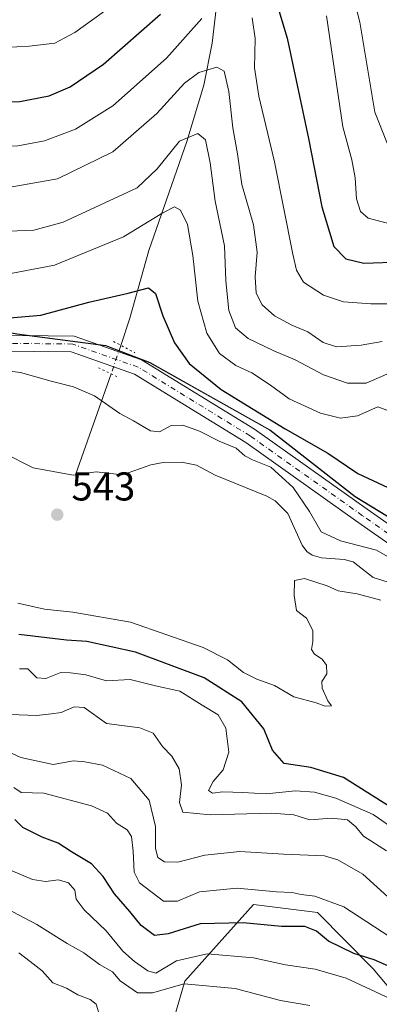
# Model space of a CAD drawing. Units: metres. Extents: x 634602 to 638057, y 4736686 to 4739066.
# Drawn here: x 635939 to 636028, y 4737818 to 4738063 of the extents above; entities that cross this region are included whole.
import ezdxf

# ---------------------------------------------------------------- set-up
doc = ezdxf.new("R2010")
doc.units = ezdxf.units.M
doc.header["$MEASUREMENT"] = 0
doc.linetypes.add('DGN Style 4', pattern=[2.6384748266838614, 1.318413404963828, -0.6592067024819142, 0.001648016756204785, -0.6592067024819142])
doc.linetypes.add('DGN Style 5', pattern=[1.1536117293433497, 0.4944050268614355, -0.6592067024819142])
for name, color, linetype, lineweight in [('Arbolado forestal CxS', 92, 'Continuous', 0), ('Corriente natural lineal', 142, 'Continuous', 13), ('Corriente natural lineal oculto', 9, 'DGN Style 4', 13), ('Curva de nivel maestra', 30, 'Continuous', 30), ('Curva de nivel normal', 30, 'Continuous', 0), ('Matorral CxS', 135, 'Continuous', 0), ('Municipio', 91, 'Continuous', 13), ('Municipio CxS', 4, 'Continuous', 0), ('Pista no pavimentada Cxs', 111, 'Continuous', 0), ('Pista no pavimentada eje', 91, 'DGN Style 4', 0), ('Puente lineal', 2, 'DGN Style 5', 0), ('Punto de cota en terreno', 7, 'Continuous', 0), ('Rótulo de punto de cota en terreno', 7, 'Continuous', 0)]:
    doc.layers.add(name, color=color, linetype=linetype, lineweight=lineweight)
doc.styles.add('Style-Arial', font='txt')

# ---------------------------------------------------------------- blocks, each defined once
blk = doc.blocks.new('5PATER')
at = {"layer": 'Punto de cota en terreno', "linetype": 'Continuous', "lineweight": 0}
h = blk.add_hatch(color=51, dxfattribs=at)
edge = h.paths.add_edge_path()
edge.add_ellipse((0, 0), major_axis=(-0.1095731443231308, -0.1110710700762829), ratio=0.9994222409660322, start_angle=0, end_angle=360)

msp = doc.modelspace()

# ---------------------------------------------------------------- linework, layer by layer
at = {"layer": 'Arbolado forestal CxS', "color": 92, "linetype": 'Continuous', "lineweight": 0}
for points in [[(635752.2795000002, 4737971.867699999, 536.9279999999999), (635783.2697000002, 4737972.6273, 537.5506000000023), (635783.5144999997, 4737972.620100001, 537.5525000000052), (635783.6098999997, 4737972.6173, 537.5531999999948), (635787.2254999997, 4737974.114900001, 537.6750999999931), (635796.5099, 4737972.167099999, 537.6554000000033), (635821.4599000001, 4737974.886499999, 538.3699000000051), (635826.4445000002, 4737975.765699999, 538.4784999999974), (635826.4501, 4737975.7667, 538.4784999999974), (635851.4688999997, 4737980.171700001, 539.1564000000071), (635851.1738999998, 4737993.1577, 540.8435000000027), (635856.4447, 4738000.770300001, 541.6396999999997), (635858.2018999998, 4738013.653899999, 544.3588000000018), (635860.0025000004, 4738018.1545, 546.1450999999943), (635902.0658999998, 4737998.7271, 550.744399999996), (635916.2836999996, 4737990.420100001, 549.2339000000065), (635922.6409, 4737987.994899999, 549.3852999999945), (635937.9408999998, 4737984.9647, 548.8711000000039), (635960.0909000002, 4737982.0843, 546.9618999999948), (635971.1107000001, 4737977.8541, 547.4277000000002), (635981.6107000001, 4737971.954100001, 548.5717000000004), (636000.9105000002, 4737961.103700001, 549.6300999999949), (636022.1801000005, 4737944.433499999, 548.1693999999989), (636054.9797, 4737924.4331, 550.5495999999986)], [(635860.0025000004, 4738018.1545, 546.1450999999943), (635902.0658999998, 4737998.7271, 550.744399999996), (635916.2836999996, 4737990.420100001, 549.2339000000065), (635922.6409, 4737987.994899999, 549.3852999999945), (635937.9408999998, 4737984.9647, 548.8711000000039), (635960.0909000002, 4737982.0843, 546.9618999999948), (635971.1107000001, 4737977.8541, 547.4277000000002), (635981.6107000001, 4737971.954100001, 548.5717000000004), (636000.9105000002, 4737961.103700001, 549.6300999999949), (636022.1801000005, 4737944.433499999, 548.1693999999989), (636054.9797, 4737924.4331, 550.5495999999986), (636078.2295000004, 4737913.082699999, 552.1242000000057), (636096.9594999999, 4737905.7325, 552.901199999993), (636115.4792999999, 4737899.232100001, 552.8334999999934), (636135.8092999998, 4737893.8419, 552.2507000000041), (636157.3693000004, 4737889.851500001, 552.6462999999932), (636162.1942999996, 4737888.422900001, 551.5038000000059)], [(635949.9014999997, 4737720.978900001, 634.0273000000016), (635979.7625000002, 4737823.7489, 582.7701999999991), (635996.8492999999, 4737842.8135, 571.3693000000058), (636012.8101000005, 4737840.870100001, 570.8570000000036), (636026.6821, 4737826.776900001, 575.3316000000051), (636045.3035000004, 4737804.603499999, 583.9686999999976)], [(636045.3035000004, 4737804.603499999, 583.9686999999976), (636026.6821, 4737826.776900001, 575.3316000000051), (636012.8101000005, 4737840.870100001, 570.8570000000036), (635996.8492999999, 4737842.8135, 571.3693000000058), (635979.7625000002, 4737823.7489, 582.7701999999991), (635949.9014999997, 4737720.978900001, 634.0273000000016)], [(635949.9014999997, 4737720.978900001, 634.0273000000016), (635979.7625000002, 4737823.7489, 582.7701999999991), (635996.8492999999, 4737842.8135, 571.3693000000058), (636012.8101000005, 4737840.870100001, 570.8570000000036), (636026.6821, 4737826.776900001, 575.3316000000051), (636045.3035000004, 4737804.603499999, 583.9686999999976)], [(635949.9014999997, 4737720.978900001, 634.0273000000016), (635979.7625000002, 4737823.7489, 582.7701999999991), (635996.8492999999, 4737842.8135, 571.3693000000058), (636012.8101000005, 4737840.870100001, 570.8570000000036), (636026.6821, 4737826.776900001, 575.3316000000051), (636045.3035000004, 4737804.603499999, 583.9686999999976)]]:
    msp.add_polyline3d(points, dxfattribs=at)
at = {"layer": 'Corriente natural lineal', "color": 142, "linetype": 'Continuous', "lineweight": 13, "extrusion": (-0.05817095683411555, -0.1657900911126934, 0.9844438965577714), "elevation": -821965.6915741899, "flags": 128}
msp.add_lwpolyline([(-968566.8698863491, 4608590.380358875), (-968566.869886349, 4608563.273806515)], dxfattribs=at)
at = {"layer": 'Corriente natural lineal', "color": 142, "linetype": 'Continuous', "lineweight": 13}
for points in [[(636014.6401000004, 4738181.590100001, 611.4389999999985), (636005.4801000003, 4738160.040100001, 601.3187999999936), (636000.2100999998, 4738142.0101, 594.1692999999941), (635989.2901, 4738080.9801, 575.5408000000025), (635986.5500999996, 4738057.4001, 567.6089000000065), (635984.4700999996, 4738046.9001, 564.4964999999938), (635980.2901, 4738032.940099999, 560.4177999999956), (635970.7701000003, 4738005.7401, 553.4468999999954), (635966.1001000004, 4737988.870100001, 548.7182999999932), (635963.8546000002, 4737982.124199999, 547.2649999999994)], [(635952.5839999998, 4737949.856799999, 541.8462000000001), (635952.0048000002, 4737949.7697, 541.8016000000061), (635941.9989999998, 4737951.6371, 540.7966000000015), (635934.4540999997, 4737955.461300001, 540.9358999999968), (635921.1776999999, 4737961.0856, 540.7986999999994), (635907.8062000005, 4737971.870999999, 540.6120999999986), (635898.2812000001, 4737977.162699999, 540.4107999999978), (635885.5811999999, 4737983.089299999, 540.1483000000007), (635873.5160999997, 4737984.359400001, 539.949299999993), (635862.9327999996, 4737984.359400001, 539.4256000000023), (635843.0361000003, 4737978.856000001, 538.9348999999929), (635830.1244000001, 4737975.681, 538.5673999999999), (635810.4395000003, 4737972.9297, 538.4805999999953), (635802.5301000001, 4737974.7501, 537.8794999999955), (635796.0401, 4737974.7501, 537.8540000000066), (635790.4101, 4737973.1801, 537.571299999996), (635779.7701000003, 4737968.140100001, 537.3264999999956), (635774.2600999996, 4737966.590100001, 537.3260000000009), (635759.9901000002, 4737965.630100001, 537.534599999999)], [(636032.7544999998, 4737922.3873, 543.261400000003), (636026.6210000003, 4737924.2589, 543.3301999999967), (636021.6623000001, 4737928.195699999, 543.2351000000053), (636019.4352000002, 4737928.741800001, 543.2697999999946), (636013.7517999997, 4737929.193700001, 542.931899999996), (636011.4583000002, 4737929.830499999, 542.9297999999981), (636010.1519999999, 4737930.772, 542.8962999999932), (636008.9917000001, 4737932.3584, 542.6126999999979), (636005.3689000001, 4737940.205200001, 543.0050000000047), (636002.2456, 4737943.3968, 542.7223999999987), (636000.2046999997, 4737944.5933, 542.8555000000051), (635987.3117000004, 4737949.7755, 542.1965999999958), (635982.681, 4737952.305600001, 541.5960999999952), (635978.9577000003, 4737952.9869, 541.4986999999965), (635974.3943999996, 4737952.9354, 541.2986999999994), (635971.2772000004, 4737952.372300001, 541.1128999999928), (635964.2604, 4737949.861, 541.358699999997), (635957.6980999997, 4737950.625700001, 542.0678000000044), (635952.5839999998, 4737949.856799999, 541.8462000000001)]]:
    msp.add_polyline3d(points, dxfattribs=at)
at = {"layer": 'Corriente natural lineal oculto', "color": 9, "linetype": 'DGN Style 4', "lineweight": 13, "extrusion": (-0.9006386051163483, 0.2786390743507585, 0.3334821872589764), "elevation": 747595.857595378, "flags": 128}
msp.add_lwpolyline([(-4714276.125382623, -263867.3538902662), (-4714268.638230306, -263868.0495100462), (-4714268.634627531, -263868.049934334)], dxfattribs=at)
at = {"layer": 'Curva de nivel maestra', "color": 30, "linetype": 'Continuous', "lineweight": 30, "flags": 128}
for points, elevation in [([(636000.3300000001, 4738074.9801), (636005.2599999999, 4738058.6601), (636010.5700000003, 4738033.6501), (636013.8300000001, 4738016.6601), (636016.8499999996, 4738006.7601), (636019.8200000003, 4738003.700099999), (636024.29, 4738002.5601), (636033.6600000003, 4738002.940099999)], 575), ([(635880.2400000002, 4738064.550100001), (635884.1200000001, 4738059.8101), (635887.5499999998, 4738056.140100001), (635890.0300000003, 4738055.100099999), (635894.2999999998, 4738054.8201), (635898.0599999997, 4738053.470100001), (635901.4600000001, 4738050.6601), (635904.6699999999, 4738046.040100001), (635908.3200000003, 4738042.2401), (635911.79, 4738041.140100001), (635914.8499999996, 4738041.1801), (635928.9400000004, 4738042.700099999), (635938.7199999997, 4738042.870100001), (635945.9800000006, 4738044.3101), (635951.2400000002, 4738046.530099999), (635959.5199999996, 4738052.170100001), (635973.7400000002, 4738064.6501)], 575), ([(635935.2400000002, 4737988.9001), (635943.9000000004, 4737989.670100001), (635955.9000000004, 4737992.880100001), (635965.7000000002, 4737995.110099999), (635970.7100000001, 4737996.470100001), (635972.4699999997, 4737995.0701), (635974.3300000001, 4737989.4901), (635977.2300000006, 4737982.720100001), (635980.8099999997, 4737977.640100001), (635988.8300000001, 4737971.110099999), (636004.7400000002, 4737961.350099999), (636015.4000000004, 4737955.2601), (636022.8600000005, 4737950.170100001), (636030.2800000003, 4737946.7501)], 550), ([(636036.79, 4737863.440099999), (636019.2400000002, 4737874.460100001), (636011.0899999999, 4737877.0001), (636004.4600000001, 4737877.9901), (636001.6200000001, 4737881.300100001), (635999.4100000003, 4737886.590100001), (635993.9800000006, 4737893.3101), (635984.5700000003, 4737899.3201), (635967.5099999999, 4737905.6601), (635955.4100000003, 4737908.380100001), (635950.2800000003, 4737908.6801), (635938.4500000002, 4737910.100099999)], 550), ([(636032.5700000003, 4737826.540100001), (636026.8799999999, 4737829.030099999), (636021.8200000003, 4737830.630100001), (636015.5499999998, 4737833.720100001), (636012.5, 4737836.1601), (636009.6200000001, 4737837.380100001), (636003.8300000001, 4737837.340100001), (635994.3200000003, 4737838.3101), (635983.5499999998, 4737838.020099999), (635975.6500000004, 4737835.5001), (635972.2400000002, 4737835.1601), (635968.9000000004, 4737837.620100001), (635966.1200000001, 4737841.100099999), (635962.2599999999, 4737845.520099999), (635959.4800000006, 4737849.850099999), (635956.5099999999, 4737852.940099999), (635951.5199999996, 4737855.9901), (635948.2800000003, 4737858.1501), (635944.2300000006, 4737859.640100001), (635939.4800000006, 4737862.030099999), (635937.4299999997, 4737863.9801)], 575)]:
    msp.add_lwpolyline(points, dxfattribs=dict(at, elevation=elevation))
at = {"layer": 'Curva de nivel normal', "color": 30, "linetype": 'Continuous', "lineweight": 0, "flags": 128}
for points, elevation in [([(636019.1500000004, 4738079.0801), (636023.3300000001, 4738062.600099999), (636027.0300000003, 4738040.170100001), (636030.0899999999, 4738032.520099999)], 585.0000000000001), ([(635984.0199999996, 4738063.5701), (635975.2199999997, 4738053.640100001), (635961.8399999999, 4738041.780099999), (635952.5599999997, 4738035.9801), (635944.8099999997, 4738033.0801), (635938.2000000002, 4738031.8101), (635933.1399999997, 4738031.7401), (635930.3200000003, 4738032.3101), (635926.8899999997, 4738032.4901), (635922.6600000003, 4738032.110099999), (635917.6799999997, 4738031.9001), (635909.9299999997, 4738031.1801), (635905.0899999999, 4738032.340100001), (635902.7699999996, 4738034.9001), (635900.5999999996, 4738039.0101), (635897.1299999999, 4738042.2601), (635888.2999999998, 4738047.470100001), (635877.9400000004, 4738056.880100001), (635872.4500000002, 4738060.940099999), (635869.1799999997, 4738062.360099999), (635855.0099999999, 4738066.9301)], 570), ([(635963.9000000004, 4738068.4101), (635952.4199999999, 4738060.050100001), (635947.3899999997, 4738057.4001), (635941.0199999996, 4738056.620100001), (635928.6399999997, 4738056.020099999), (635921.5800000001, 4738054.9001), (635913.9100000003, 4738054.040100001), (635910.25, 4738054.4801), (635906.5, 4738056.970100001), (635901.5999999996, 4738061.860099999), (635895.1699999999, 4738067.100099999)], 580), ([(636031.8300000001, 4737992.5001), (636026.0499999998, 4737992.450099999), (636019.2199999997, 4737992.9901), (636014.25, 4737994.6601), (636009.3200000003, 4737997.840100001), (636007.5499999998, 4738000.870100001), (636006.6399999997, 4738004.840100001), (636002.1100000005, 4738027.840100001), (635998.1699999999, 4738044.2301), (635997.1200000001, 4738051.2301), (635997.2800000003, 4738058.530099999), (635996.5300000003, 4738063.7401)], 570), ([(636030.8200000003, 4738012.4001), (636025.3700000001, 4738013.8301), (636023.4800000006, 4738015.4301), (636022.4699999997, 4738018.6601), (636022.1600000003, 4738023.840100001), (636021.3600000005, 4738028.350099999), (636019.1100000005, 4738036.540100001), (636015.0599999997, 4738064.170100001)], 580), ([(635936.29, 4738021.550100001), (635948.0899999999, 4738023.620100001), (635961.8099999997, 4738030.3201), (635972.8200000003, 4738039.840100001), (635979.7199999997, 4738047.450099999), (635983.2400000002, 4738050.090100001), (635987.7199999997, 4738051.440099999), (635989.54, 4738050.4301), (635990.7199999997, 4738045.3201), (635991.75, 4738036.270099999), (635992.8899999997, 4738029.8101), (635993.9900000002, 4738022.170100001), (635996.8899999997, 4738012.1601), (635997.7400000002, 4738005.340100001), (635997.2999999998, 4737999.2301), (635997.5599999997, 4737995.1501), (635998.9800000006, 4737992.1801), (636002.0499999998, 4737989.440099999), (636006.3899999997, 4737987.1601), (636010.3700000001, 4737985.470100001), (636014.1900000004, 4737982.8301), (636017.5, 4737981.7601), (636023.6399999997, 4737982.200099999), (636028.9199999999, 4737983.0701)], 565), ([(636030.04, 4737974.940099999), (636024.9000000004, 4737972.7401), (636020.2599999999, 4737972.700099999), (636014.3200000003, 4737974.8101), (636007.2699999996, 4737978.520099999), (636001.9400000004, 4737980.720100001), (635995.5300000003, 4737983.860099999), (635992.3499999996, 4737986.520099999), (635990.6900000004, 4737990.840100001), (635989.9900000002, 4737998.170100001), (635989.6100000005, 4738006.880100001), (635987.3200000003, 4738018.030099999), (635986.1100000005, 4738027.550100001), (635984.9199999999, 4738033.350099999), (635983.0099999999, 4738034.920100001), (635978.4199999999, 4738032.970100001), (635972.9000000004, 4738026.090100001), (635967.9000000004, 4738021.3301), (635949.4900000002, 4738012.840100001), (635942.2199999997, 4738010.780099999), (635933.9000000004, 4738010.470100001)], 560), ([(635936.4299999997, 4738000.020099999), (635947.3200000003, 4738002.140100001), (635964.5199999996, 4738009.140100001), (635974.3200000003, 4738015.1601), (635977.1600000003, 4738016.600099999), (635978.7199999997, 4738015.770099999), (635980.4600000001, 4738012.220100001), (635981.7999999998, 4738004.5001), (635982.9800000006, 4737993.1501), (635985.2199999997, 4737985.140100001), (635988.4100000003, 4737980.120100001), (635992.4299999997, 4737977.140100001), (635996.4199999999, 4737975.3201), (636001.0800000001, 4737972.2401), (636005.7199999997, 4737968.800100001), (636013.5700000003, 4737965.210100001), (636018.54, 4737964.0101), (636022.7100000001, 4737964.600099999), (636027.7699999996, 4737966.770099999), (636031.5999999996, 4737965.420100001)], 555), ([(636038.3799999999, 4737924.9001), (636027.4400000004, 4737931.0801), (636018.4800000006, 4737933.440099999), (636013.7400000002, 4737935.6801), (636010.7999999998, 4737940.7401), (636006.7699999996, 4737946.710100001), (636001.1600000003, 4737951.770099999), (635996.6500000004, 4737953.590100001), (635994.6799999997, 4737954.620100001), (635992.5800000001, 4737956.530099999), (635988.3300000001, 4737958.270099999), (635983.4600000001, 4737960.7401), (635979.2400000002, 4737962.2401), (635976.3799999999, 4737962.1501), (635973.4900000002, 4737960.5801), (635971.1900000004, 4737960.800100001), (635966.9600000001, 4737963.350099999), (635963.5499999998, 4737965.1601), (635957.29, 4737969.5701), (635952.0999999996, 4737971.8301), (635946.5300000003, 4737973.220100001), (635938.9000000004, 4737975.4001), (635924.4699999997, 4737977.170100001)], 545), ([(635938.2199999997, 4737917.9001), (635944.8399999999, 4737916.380100001), (635951.8899999997, 4737915.630100001), (635966.2199999997, 4737913.210100001), (635984.2999999998, 4737906.860099999), (635990.3499999996, 4737903.7601), (635994.3899999997, 4737900.620100001), (635997.6799999997, 4737898.960100001), (636002.0999999996, 4737897.370100001), (636006.9299999997, 4737894.540100001), (636012.4299999997, 4737893.040100001), (636014.7199999997, 4737892.270099999), (636016.25, 4737892.300100001), (636015.3200000003, 4737893.540100001), (636013.9100000003, 4737896.700099999), (636013.8799999999, 4737898.360099999), (636015.0999999996, 4737900.270099999), (636015.0199999996, 4737902.4801), (636013.9800000006, 4737903.920100001), (636012.0099999999, 4737905.1801), (636011.3200000003, 4737906.360099999), (636011.6600000003, 4737908.350099999), (636011.6600000003, 4737911.0801), (636010.04, 4737914.1801), (636007.5800000001, 4737916.040100001), (636007, 4737919.790100001), (636007.04, 4737923.5801), (636009.5300000003, 4737924.050100001), (636015.1799999997, 4737922.1801), (636017.9699999997, 4737920.9901), (636022.6699999999, 4737920.2501), (636028.5899999999, 4737918.610099999)], 545), ([(636032.8799999999, 4737860.920100001), (636026.6399999997, 4737865.290100001), (636017.3399999999, 4737869.370100001), (636012.0599999997, 4737870.8201), (636007.2800000003, 4737871.170100001), (636000, 4737870.380100001), (635994.2400000002, 4737870.780099999), (635989.2400000002, 4737870.890100001), (635986.6799999997, 4737870.5701), (635985.7000000002, 4737871.2301), (635986.8499999996, 4737873.5001), (635989.3399999999, 4737876.4101), (635990.7599999999, 4737880.7601), (635989.9600000001, 4737886.800100001), (635988.0999999996, 4737890.050100001), (635984.0899999999, 4737892.4801), (635978.5300000003, 4737896.020099999), (635972.4800000006, 4737897.3201), (635966.1399999997, 4737898.860099999), (635960.2999999998, 4737898.5701), (635955.0999999996, 4737900.040100001), (635951.29, 4737900.5601), (635948.9000000004, 4737900.600099999), (635945.1399999997, 4737899.140100001), (635942.9000000004, 4737899.270099999), (635940.7000000002, 4737901.520099999), (635938.5800000001, 4737901.5601)], 555), ([(635934.1900000004, 4737890.2401), (635942.8899999997, 4737889.9101), (635946.5899999999, 4737890.3101), (635948.9900000002, 4737890.6801), (635952.2599999999, 4737892.0601), (635954.7400000002, 4737891.890100001), (635960.2999999998, 4737887.9101), (635968.5899999999, 4737886.8301), (635971.8899999997, 4737885.5101), (635974.2300000006, 4737882.2301), (635976.5, 4737879.770099999), (635978.3399999999, 4737876.600099999), (635978.9199999999, 4737872.630100001), (635978.4100000003, 4737868.2601), (635979.29, 4737865.8301), (635986.04, 4737865.1501), (636001.3499999996, 4737865.5701), (636006.9000000004, 4737865.200099999), (636010.9000000004, 4737863.960100001), (636016.2400000002, 4737864.340100001), (636020.2300000006, 4737863.960100001), (636022.29, 4737862.170100001), (636024.2400000002, 4737859.880100001), (636029.9600000001, 4737856.170100001)], 560), ([(636031.1900000004, 4737843.920100001), (636024.0300000003, 4737850.380100001), (636017.8799999999, 4737853.940099999), (636014.5700000003, 4737854.950099999), (636004.29, 4737855.4001), (635993.4400000004, 4737856.040100001), (635984.7400000002, 4737855.100099999), (635978.0599999997, 4737853.4001), (635974.7400000002, 4737853.5101), (635973.04, 4737854.540100001), (635972.5, 4737856.7501), (635972.4900000002, 4737862.290100001), (635970.9100000003, 4737868.8201), (635966.2999999998, 4737874.2501), (635959.2999999998, 4737877.5601), (635954.9199999999, 4737878.340100001), (635952.0599999997, 4737878.590100001), (635946.9800000006, 4737877.7401), (635938.9900000002, 4737879.470100001), (635930.1100000005, 4737883.520099999)], 565), ([(635937.2300000006, 4737872.020099999), (635939.0300000003, 4737870.7601), (635944.6600000003, 4737870.540100001), (635956.5599999997, 4737867.4101), (635960.5599999997, 4737865.620100001), (635962.7599999999, 4737863.130100001), (635965.4000000004, 4737861.460100001), (635966.4800000006, 4737859.770099999), (635966.8700000001, 4737856.100099999), (635967.1600000003, 4737850.920100001), (635968.4900000002, 4737848.2601), (635974.4699999997, 4737843.640100001), (635977.9100000003, 4737843.690099999), (635983.4000000004, 4737845.9901), (635992.8200000003, 4737846.940099999), (636002.5599999997, 4737846.030099999), (636006.4800000006, 4737845.860099999), (636008.7300000006, 4737845.360099999), (636012.1399999997, 4737844.940099999), (636019.3099999997, 4737842.2601), (636030.7699999996, 4737834.7501)], 570), ([(635935.3799999999, 4737851.800100001), (635941.8700000001, 4737849.110099999), (635945.0800000001, 4737848.5601), (635948.3099999997, 4737849.020099999), (635950.7800000003, 4737848.2601), (635952.4299999997, 4737846.380100001), (635952.7599999999, 4737844.170100001), (635954.7100000001, 4737841.520099999), (635960.1600000003, 4737836.2501), (635964.3600000005, 4737831.190099999), (635967.2699999996, 4737828.6801), (635970.5999999996, 4737826.280099999), (635972.5700000003, 4737825.770099999), (635977.7100000001, 4737828.8301), (635985.3200000003, 4737830.5701), (635996.8799999999, 4737829.550100001), (636004.8200000003, 4737827.780099999), (636012.2400000002, 4737826.720100001), (636019.9000000004, 4737824.4801), (636032.2400000002, 4737818.790100001)], 580), ([(636010.9000000004, 4737817.700099999), (636003.5800000001, 4737818.940099999), (635992.2800000003, 4737821.920100001), (635979.6100000005, 4737823.110099999), (635971.6900000004, 4737820.8301), (635967.9699999997, 4737820.850099999), (635963.6799999997, 4737823.860099999), (635961.7599999999, 4737826.0601), (635958.5199999996, 4737827.860099999), (635954.6200000001, 4737830.780099999), (635950.4600000001, 4737833.090100001), (635942.9600000001, 4737837.8301), (635930.9000000004, 4737844.1801)], 585.0000000000001), ([(635938.4800000006, 4737830.770099999), (635941.2599999999, 4737828.630100001), (635944.2999999998, 4737826.3201), (635946.9000000004, 4737823.3101), (635950.2999999998, 4737822.020099999), (635953.1399999997, 4737820.380100001), (635956.1699999999, 4737819.210100001), (635957.7300000006, 4737818.030099999), (635958.6100000005, 4737815.040100001)], 590)]:
    msp.add_lwpolyline(points, dxfattribs=dict(at, elevation=elevation))
at = {"layer": 'Matorral CxS', "color": 135, "linetype": 'Continuous', "lineweight": 0}
for points in [[(636054.9797, 4737924.4331, 550.5495999999986), (636022.1801000005, 4737944.433499999, 548.1693999999989), (636000.9105000002, 4737961.103700001, 549.6300999999949), (635981.6107000001, 4737971.954100001, 548.5717000000004), (635971.1107000001, 4737977.8541, 547.4277000000002), (635960.0909000002, 4737982.0843, 546.9618999999948), (635937.9408999998, 4737984.9647, 548.8711000000039), (635922.6409, 4737987.994899999, 549.3852999999945), (635916.2836999996, 4737990.420100001, 549.2339000000065), (635902.0658999998, 4737998.7271, 550.744399999996), (635860.0025000004, 4738018.1545, 546.1450999999943), (635853.2915000003, 4738021.253900001, 546.0241999999998), (635825.2002999998, 4738026.769300001, 545.8956000000035), (635793.9079, 4738018.8167, 542.6098999999958), (635780.3346999995, 4738010.099099999, 540.3350999999967), (635757.3797000004, 4738009.8245, 540.0862999999954), (635724.7977, 4738014.320900001, 539.0157000000036), (635705.2487000005, 4738016.333699999, 538.4505999999965), (635675.0323000001, 4738019.444700001, 539.6558999999979), (635636.4351000005, 4738014.8225, 538.8035999999993), (635603.7855000002, 4738004.0689, 538.2382999999973)], [(635860.0025000004, 4738018.1545, 546.1450999999943), (635902.0658999998, 4737998.7271, 550.744399999996), (635916.2836999996, 4737990.420100001, 549.2339000000065), (635922.6409, 4737987.994899999, 549.3852999999945), (635937.9408999998, 4737984.9647, 548.8711000000039), (635960.0909000002, 4737982.0843, 546.9618999999948), (635971.1107000001, 4737977.8541, 547.4277000000002), (635981.6107000001, 4737971.954100001, 548.5717000000004), (636000.9105000002, 4737961.103700001, 549.6300999999949), (636022.1801000005, 4737944.433499999, 548.1693999999989), (636054.9797, 4737924.4331, 550.5495999999986), (636078.2295000004, 4737913.082699999, 552.1242000000057), (636096.9594999999, 4737905.7325, 552.901199999993), (636115.4792999999, 4737899.232100001, 552.8334999999934), (636135.8092999998, 4737893.8419, 552.2507000000041), (636157.3693000004, 4737889.851500001, 552.6462999999932), (636162.1942999996, 4737888.422900001, 551.5038000000059)]]:
    msp.add_polyline3d(points, dxfattribs=at)
at = {"layer": 'Municipio', "color": 91, "linetype": 'Continuous', "lineweight": 13, "flags": 128}
msp.add_lwpolyline([(636054.9600000003, 4737924.361000001), (636022.1690000015, 4737944.359999998), (636000.8900000014, 4737961.024000001), (635971.0940000014, 4737977.780000002), (635960.0710000012, 4737982.004000001), (635937.9250000003, 4737984.887999999), (635922.6270000023, 4737987.921000001), (635916.2560000012, 4737990.348999999), (635909.1579999997, 4737989.355000001), (635901.9120000006, 4737987.988999999), (635871.0220000005, 4737982.163000001), (635868.1200000015, 4737982.175000002), (635851.5340000016, 4737980.11), (635821.450000001, 4737974.808000001), (635796.4950000013, 4737972.088000001), (635783.5970000018, 4737972.533999999), (635783.2589999996, 4737972.544999998), (635781.4790000005, 4737972.502000002), (635752.2660000003, 4737971.789)], dxfattribs=at)
msp.add_lwpolyline([(636054.9600000003, 4737924.361000001), (636022.1690000015, 4737944.359999998), (636000.8900000014, 4737961.024000001), (635971.0940000014, 4737977.780000002), (635960.0710000012, 4737982.004000001), (635937.9250000003, 4737984.887999999), (635922.6270000023, 4737987.921000001), (635916.2560000012, 4737990.348999999), (635909.1579999997, 4737989.355000001), (635901.9120000006, 4737987.988999999), (635871.0220000005, 4737982.163000001), (635868.1200000015, 4737982.175000002), (635851.5340000016, 4737980.11), (635821.450000001, 4737974.808000001), (635796.4950000013, 4737972.088000001), (635783.5970000018, 4737972.533999999), (635783.2589999996, 4737972.544999998), (635781.4790000005, 4737972.502000002), (635752.2660000003, 4737971.789)], dxfattribs=at)
at = {"layer": 'Municipio CxS', "color": 4, "linetype": 'Continuous', "lineweight": 0, "flags": 128}
for points in [[(636054.9599999997, 4737924.361000001), (636022.1689999988, 4737944.359999999), (636000.8900000007, 4737961.024), (635971.0939999986, 4737977.78), (635960.0710000007, 4737982.004000001), (635937.9249999997, 4737984.888), (635922.6269999995, 4737987.921), (635916.2560000005, 4737990.348999999), (635909.1579999991, 4737989.355000001), (635901.912, 4737987.988999999), (635871.0219999999, 4737982.163000001), (635868.120000001, 4737982.175000001), (635851.534000001, 4737980.109999999), (635821.4500000004, 4737974.808), (635796.4950000007, 4737972.088), (635783.596999999, 4737972.533999999), (635783.2589999991, 4737972.545), (635781.4789999999, 4737972.502), (635752.2659999997, 4737971.789000001)], [(635752.2659999997, 4737971.789000001), (635781.4789999999, 4737972.502), (635783.2589999991, 4737972.545), (635783.596999999, 4737972.533999999), (635796.4950000007, 4737972.088), (635821.4500000004, 4737974.808), (635851.534000001, 4737980.109999999), (635868.120000001, 4737982.175000001), (635871.0219999999, 4737982.163000001), (635901.912, 4737987.988999999), (635909.1579999991, 4737989.355000001), (635916.2560000005, 4737990.348999999), (635922.6269999995, 4737987.921), (635937.9249999997, 4737984.888), (635960.0710000007, 4737982.004000001), (635971.0939999986, 4737977.78), (636000.8900000007, 4737961.024), (636022.1689999988, 4737944.359999999), (636054.9599999997, 4737924.361000001)]]:
    msp.add_lwpolyline(points, dxfattribs=at)
at = {"layer": 'Pista no pavimentada Cxs', "color": 111, "linetype": 'Continuous', "lineweight": 0}
for points in [[(635625.7401000002, 4738020.550100001, 541.0893999999971), (635649.6700999998, 4738026.520099999, 541.5657999999967), (635677.2901, 4738027.420100001, 540.7525000000023), (635708.7901, 4738024.0001, 540.4296999999933), (635735.9301000005, 4738018.0801, 541.1417999999976), (635760.3400999998, 4738015.5601, 542.6106), (635783.4301000005, 4738019.0101, 546.0368000000017), (635802.5100999996, 4738020.7501, 543.9152000000031), (635816.9600999998, 4738021.4101, 544.0610000000015), (635828.1101000002, 4738021.9301, 544.3228999999993), (635838.6700999998, 4738022.420100001, 544.5225999999967), (635858.2600999996, 4738017.9101, 545.5666999999958), (635911.0500999996, 4737988.3101, 547.8359000000055), (635932.8201000001, 4737984.640100001, 549.7621000000072), (635952.2100999998, 4737984.4301, 547.7976000000053), (635968.9801000003, 4737978.5101, 548.684699999998), (635997.1300999997, 4737961.220100001, 548.5641999999935), (636025.1401000004, 4737941.3101, 549.5577000000048), (636060.5800999999, 4737916.5101, 549.1095000000059)], [(636058.6501000002, 4737913.020099999, 551.466499999995), (636022.8501000004, 4737938.0701, 548.3175999999949), (635994.9401000004, 4737957.9101, 548.6043000000063), (635967.2600999996, 4737974.9101, 547.3375999999989), (635951.5100999996, 4737980.470100001, 547.4128000000055), (635932.4700999996, 4737980.6801, 551.579700000002), (635909.7100999998, 4737984.520099999, 548.9679000000033), (635856.8201000001, 4738014.170100001, 545.7222999999941), (635838.3101000005, 4738018.4301, 544.2137999999978), (635802.7801000001, 4738016.790100001, 543.6551999999938), (635783.9001000002, 4738015.0601, 543.1744000000035), (635760.4301000005, 4738011.5601, 541.1426000000065), (635735.3000999996, 4738014.1501, 542.0766000000004), (635708.1501000002, 4738020.0801, 539.8785000000062), (635677.1401000004, 4738023.440099999, 540.6787999999942), (635650.2200999996, 4738022.5701, 540.8570999999939), (635626.9401000004, 4738016.7601, 540.1434000000008)], [(636058.6501000002, 4737913.020099999, 551.466499999995), (636022.8501000004, 4737938.0701, 548.3175999999949), (635994.9401000004, 4737957.9101, 548.6043000000063), (635967.2600999996, 4737974.9101, 547.3375999999989), (635951.5100999996, 4737980.470100001, 547.4128000000055), (635932.4700999996, 4737980.6801, 551.579700000002), (635909.7100999998, 4737984.520099999, 548.9679000000033), (635856.8201000001, 4738014.170100001, 545.7222999999941), (635838.3101000005, 4738018.4301, 544.2137999999978), (635802.7801000001, 4738016.790100001, 543.6551999999938), (635783.9001000002, 4738015.0601, 543.1744000000035), (635760.4301000005, 4738011.5601, 541.1426000000065), (635735.3000999996, 4738014.1501, 542.0766000000004), (635708.1501000002, 4738020.0801, 539.8785000000062), (635677.1401000004, 4738023.440099999, 540.6787999999942), (635650.2200999996, 4738022.5701, 540.8570999999939), (635626.9401000004, 4738016.7601, 540.1434000000008)], [(635828.1101000002, 4738021.9301, 544.3228999999993), (635838.6700999998, 4738022.420100001, 544.5225999999967), (635858.2600999996, 4738017.9101, 545.5666999999958), (635911.0500999996, 4737988.3101, 547.8359000000055), (635932.8201000001, 4737984.640100001, 549.7621000000072), (635952.2100999998, 4737984.4301, 547.7976000000053), (635968.9801000003, 4737978.5101, 548.684699999998), (635997.1300999997, 4737961.220100001, 548.5641999999935), (636025.1401000004, 4737941.3101, 549.5577000000048), (636060.5800999999, 4737916.5101, 549.1095000000059), (636078.4001000002, 4737909.0601, 554.6484999999957), (636105.8000999996, 4737899.390100001, 552.4934000000068), (636133.0201000003, 4737891.4901, 551.9107999999978), (636169.6300999997, 4737886.140100001, 552.0709000000061), (636198.0000999998, 4737871.220100001, 553.5828000000038), (636220.6801000005, 4737855.210100001, 553.0605999999971), (636239.5500999996, 4737832.9301, 554.7596999999951), (636274.1201, 4737798.7601, 554.3622000000032), (636302.0201000003, 4737769.0801, 554.570000000007), (636321.8201000001, 4737752.550100001, 560.3224000000046), (636348.5900999998, 4737727.9001, 555.636799999993), (636366.4700999996, 4737704.720100001, 574.011599999998), (636380.7801000001, 4737692.520099999, 561.0129000000015)]]:
    msp.add_polyline3d(points, dxfattribs=at)
at = {"layer": 'Pista no pavimentada eje', "color": 91, "linetype": 'DGN Style 4', "lineweight": 0}
msp.add_polyline3d([(636059.6151000002, 4737914.765100001, 549.9956999999995), (636023.9951, 4737939.690099999, 548.7217999999993), (635996.0351, 4737959.565099999, 548.3515999999945), (635968.1201, 4737976.710100001, 547.6634000000049), (635951.8601000002, 4737982.450099999, 546.9922999999981), (635932.6451000003, 4737982.6601, 549.7790999999997), (635910.3800999997, 4737986.415100001, 548.0776000000042), (635883.9351000005, 4738001.2401, 546.9137000000047), (635857.5401, 4738016.040100001, 545.431899999996), (635838.4901000002, 4738020.425100001, 544.374800000005), (635833.2100999998, 4738020.1801, 544.8542000000016), (635827.7933, 4738020.590100001, 544.8623999999982)], dxfattribs=at)
at = {"layer": 'Puente lineal', "color": 2, "linetype": 'DGN Style 5', "lineweight": 0, "extrusion": (-0.0438170162122235, 0.02319724387281502, 0.9987702223068942), "elevation": 82590.00230697938, "flags": 128}
msp.add_lwpolyline([(-4484931.027548846, -1652726.334360336), (-4484931.027548846, -1652720.364049122)], dxfattribs=at)
at = {"layer": 'Puente lineal', "color": 2, "linetype": 'DGN Style 5', "lineweight": 0, "extrusion": (0.06086736970978206, -0.02935532595130012, 0.9977141014052601), "elevation": -99829.24502749922, "flags": 128}
msp.add_lwpolyline([(4543847.631117942, 1482008.070050265), (4543847.631117942, 1482002.417190457)], dxfattribs=at)

# ---------------------------------------------------------------- block references
at = {"layer": 'Punto de cota en terreno', "color": 7, "linetype": 'Continuous', "lineweight": 0, "xscale": 10, "yscale": 10, "zscale": 10}
msp.add_blockref('5PATER', (635948.0199999996, 4737939.949999999, 543), dxfattribs=at)

# ---------------------------------------------------------------- texts
at = {"layer": 'Rótulo de punto de cota en terreno', "color": 7, "linetype": 'Continuous', "lineweight": 0, "style": 'Style-Arial'}
msp.add_text('543', height=7.000000000000002, dxfattribs=at).set_placement((635951.5477999998, 4737943.477800001))

doc.saveas('drawing.dxf')
